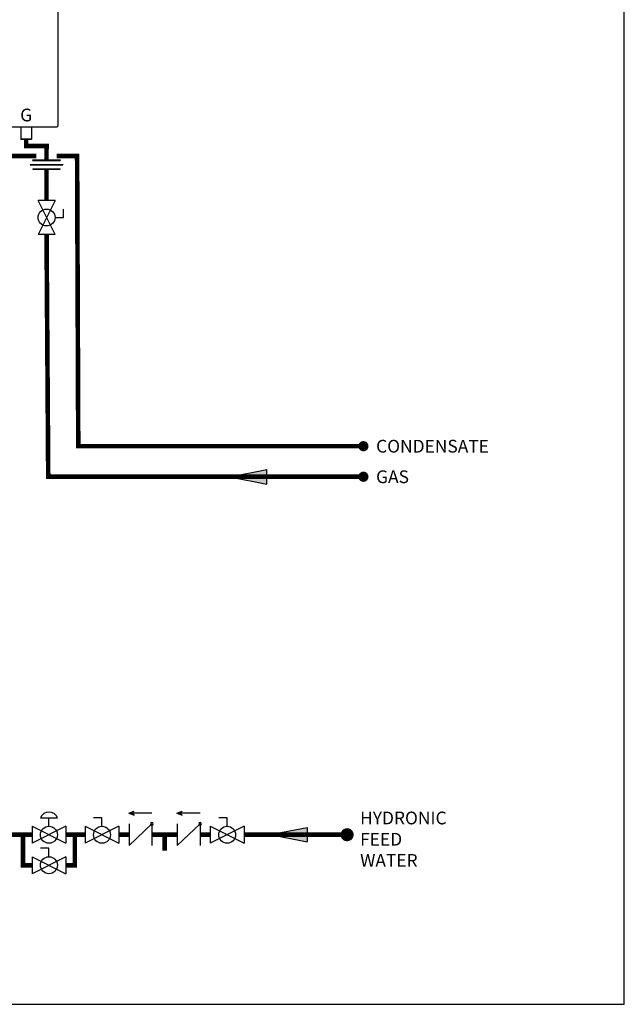
# Model space of a CAD drawing. Units: inches. Extents: x -124 to 91, y -31 to 118.
# Drawn here: x 32 to 91, y -31 to 66 of the extents above; entities that cross this region are included whole.
import ezdxf
from ezdxf.enums import TextEntityAlignment as Align

# ---------------------------------------------------------------- set-up
doc = ezdxf.new("R2010")
doc.units = ezdxf.units.IN
doc.header["$MEASUREMENT"] = 0
doc.layers.add('Text', color=2, linetype='Continuous')
doc.styles.add('Navien', font='arial.ttf')
doc.styles.add('ROMANS', font='romans.shx')

# ---------------------------------------------------------------- blocks, each defined once
blk = doc.blocks.new('Full-Port Ball Valve')
at = {"color": 2}
for p, q in [((0.0832, 0.0832), (0.0416, 0.0832)), ((0.0832, 0.0416), (0.0832, 0.0832)), ((0, 0.0416), (0, -0.0416)), ((0, 0.0416), (0.1665, -0.0416)), ((0.1665, 0.0416), (0, -0.0416)), ((0.1665, 0.0416), (0.1665, -0.0416))]:
    blk.add_line(p, q, dxfattribs=at)
blk.add_circle((0.0832, 0), 0.0416, dxfattribs=at)
blk = doc.blocks.new('CHECK VALVE')
h = blk.add_hatch(color=2)
h.dxf.hatch_style = 1
h.paths.add_polyline_path([(0.1135, 0.1061), (0.0896, 0.1148, -0.622204), (0.0896, 0.0974)])
at = {"color": 2}
for p, q in [((0, 0.1061), (0.095, 0.1061)), ((0.1135, 0.1061), (0.0876, 0.1155)), ((0.1135, 0.1061), (0.0876, 0.0967)), ((0, 0.0531), (0, -0.0531)), ((0, 0.0531), (0.1115, -0.0531)), ((0.1115, 0.0531), (0.1115, -0.0531))]:
    blk.add_line(p, q, dxfattribs=at)
blk.add_circle((0, 0.0531), 0.00667, dxfattribs=at)
blk.add_arc((0.0853, 0.1061), 0.00971, 283.7801, 76.2199, dxfattribs=at)
blk = doc.blocks.new('Pneumatic Valve')
at = {"color": 2}
for p, q in [((0.0416, 0.0832), (0.1249, 0.0832)), ((0.0832, 0.0416), (0.0832, 0.0832)), ((0, 0.0416), (0, -0.0416)), ((0, 0.0416), (0.1665, -0.0416)), ((0.1665, 0.0416), (0, -0.0416)), ((0.1665, 0.0416), (0.1665, -0.0416))]:
    blk.add_line(p, q, dxfattribs=at)
blk.add_circle((0.0832, 0), 0.0416, dxfattribs=at)
blk.add_arc((0.0832, 0.066), 0.045, 22.4768, 157.5232, dxfattribs=at)
blk = doc.blocks.new('Flow')
at = {"color": 2}
for p, q in [((0, 0), (0.1813, 0.0356)), ((0, 0), (0.1813, -0.0356)), ((0.1813, -0.0356), (0.1813, 0.0356))]:
    blk.add_line(p, q, dxfattribs=at)
blk.add_solid([(0, 0), (0.1813, 0.0356), (0.1813, -0.0356)], dxfattribs=at)
blk = doc.blocks.new('NFB-C')
for p, q in [((21.898, 34.234), (21.898, 1.62)), ((-3.124, 1.545), (21.819, 1.545)), ((18.195, 1.545), (18.249, 1.545)), ((18.249, 1.545), (18.249, 0.311)), ((19.3, 1.545), (19.3, 0.311)), ((18.288, 0.272), (18.249, 0.311)), ((19.261, 0.271), (19.3, 0.311))]:
    blk.add_line(p, q)
at = {"flags": 128}
for points in [[(19.3, 0.311), (19.293, 0.311), (19.271, 0.311), (19.236, 0.311), (19.189, 0.311), (19.13, 0.311), (19.062, 0.311), (18.985, 0.311), (18.903, 0.311), (18.818, 0.311), (18.731, 0.311), (18.645, 0.311), (18.563, 0.311), (18.487, 0.311), (18.418, 0.311), (18.359, 0.311), (18.312, 0.311), (18.277, 0.311), (18.256, 0.311), (18.249, 0.311)], [(19.261, 0.271), (19.253, 0.271), (19.231, 0.271), (19.195, 0.271), (19.147, 0.271), (19.087, 0.271), (19.017, 0.271), (18.941, 0.271), (18.859, 0.271), (18.774, 0.271), (18.69, 0.271), (18.608, 0.271), (18.531, 0.271), (18.462, 0.271), (18.402, 0.272), (18.353, 0.272), (18.317, 0.272), (18.295, 0.272), (18.288, 0.272)]]:
    blk.add_lwpolyline(points, dxfattribs=at)
for centre, radius, start, end in [((21.819, 1.624), 0.0784, 270, 338.91974), ((21.839, 1.62), 0.0588, 334.58532, 0)]:
    blk.add_arc(centre, radius, start, end)
at = {"style": 'Navien'}
blk.add_text('G', height=1.25, dxfattribs=at).set_placement((18.774, 2.691), align=Align.MIDDLE_CENTER)
blk = doc.blocks.new('Union')
at = {"color": 2}
for p, q in [((-0.0806, 0.0238), (0.0806, 0.0238)), ((-0.0806, 0.0238), (-0.0806, 0.0218)), ((-0.0806, 0.0218), (0.0806, 0.0218)), ((-0.0672, 0.0457), (0.0672, 0.0457)), ((-0.0672, 0.0437), (-0.0672, 0.0457)), ((-0.0672, 0.0437), (0.0672, 0.0437)), ((-0.0672, 0.002), (0.0672, 0.002)), ((-0.0672, 0.002), (-0.0672, 0)), ((-0.0672, 0), (0.0672, 0)), ((0.0672, 0.0457), (0.0672, 0.0437)), ((0.0672, 0), (0.0672, 0.002)), ((0.0806, 0.0238), (0.0806, 0.0218))]:
    blk.add_line(p, q, dxfattribs=at)

msp = doc.modelspace()

# ---------------------------------------------------------------- linework, layer by layer
at = {"const_width": 0.45}
for points in [[(32.29, 53.908), (32.29, 53.293), (34.29, 53.293), (34.289, 51.91)], [(30.732, 52.293), (33.29, 52.293)], [(35.29, 52.293), (37.29, 52.293), (37.404, 23.802), (65.393, 23.801)], [(34.289, 50.997), (34.289, 47.928)], [(65.393, 20.801), (34.456, 20.804), (34.29, 44.598)], [(32.864, -14.354), (28.226, -14.354), (28.226, -1.044), (18.902, -1.044)], [(32.864, -17.354), (31.99, -17.354), (31.99, -14.354)], [(38.068, -14.354), (36.194, -14.354)], [(36.194, -17.354), (37.068, -17.354), (37.068, -14.354)], [(41.398, -14.354), (42.398, -14.354)], [(44.627, -14.354), (47.127, -14.354)], [(45.877, -14.354), (45.877, -15.935)], [(49.356, -14.354), (50.356, -14.354)], [(63.793, -14.354), (53.685, -14.354)]]:
    msp.add_lwpolyline(points, dxfattribs=at)
for points, const_width in [([(65.143, 23.801, 1), (65.643, 23.801, 1)], 0.5), ([(65.143, 20.801, 1), (65.643, 20.801, 1)], 0.5), ([(63.471, -14.354, 1), (64.114, -14.354, 1)], 0.643)]:
    msp.add_lwpolyline(points, format="xyb", close=True, dxfattribs=dict(const_width=const_width))
at = {"layer": 'Defpoints'}
msp.add_lwpolyline([(-124, -31.01), (91, -31.01), (91, 117.751), (-124, 117.751)], close=True, dxfattribs=at)

# ---------------------------------------------------------------- block references
at = {"rotation": 359.998}
msp.add_blockref('NFB-C', (13.515, 53.637), dxfattribs=at)
at = {"yscale": 20, "zscale": 20}
for name, p, xscale, rotation in [('Union', (34.289, 50.997), 20, 359.998), ('Full-Port Ball Valve', (34.289, 47.928), 20, 269.998), ('Flow', (52.289, 20.801), 20, 359.998), ('CHECK VALVE', (44.627, -14.354), -20, 1.000000002804313e-05), ('CHECK VALVE', (49.356, -14.354), -20, 1.000000002804313e-05), ('Full-Port Ball Valve', (38.068, -14.354), 20, 1e-05), ('Full-Port Ball Valve', (50.356, -14.354), 20, 1e-05), ('Flow', (56.239, -14.342), -20, 180), ('Full-Port Ball Valve', (32.864, -17.354), 20, 1e-05)]:
    msp.add_blockref(name, p, dxfattribs=dict(at, xscale=xscale, rotation=rotation))
at = {"xscale": 20, "yscale": 20, "zscale": 20}
msp.add_blockref('Pneumatic Valve', (32.864, -14.354), dxfattribs=at)

# ---------------------------------------------------------------- texts
at = {"layer": 'Text', "style": 'ROMANS'}
for s, p in [('CONDENSATE', (66.638, 23.801)), ('GAS', (66.636, 20.801))]:
    msp.add_text(s, height=1.25, rotation=359.998, dxfattribs=at).set_placement(p, align=Align.MIDDLE_LEFT)
at = {"layer": 'Text', "insert": (65.072, -12.087), "char_height": 1.25, "width": 9.31971, "attachment_point": 1, "style": 'ROMANS'}
msp.add_mtext('HYDRONIC FEED WATER', dxfattribs=at)

doc.saveas('drawing.dxf')
